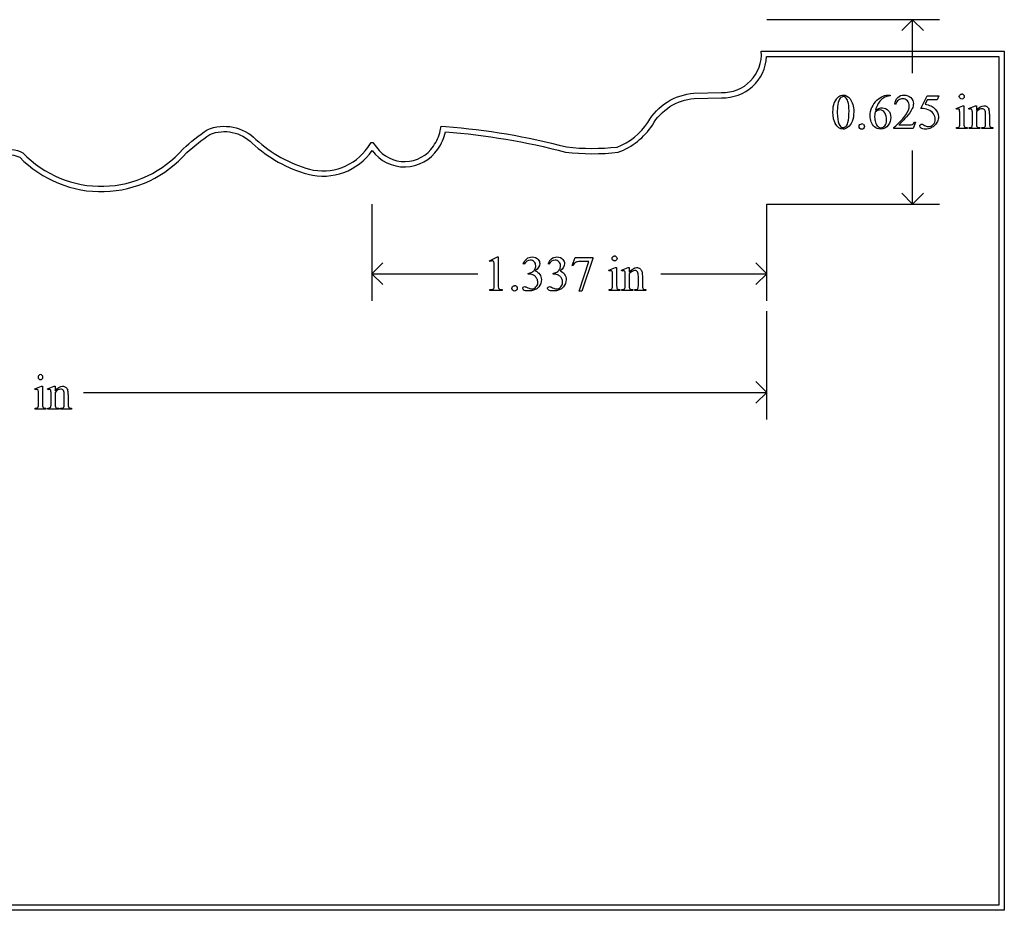
# Model space of a CAD drawing. Units: inches. Extents: x 0.2 to 15.3, y 0.6 to 3.6.
# Drawn here: x 3.7 to 7.1, y 0.6 to 3.6 of the extents above; entities that cross this region are included whole.
import ezdxf

# ---------------------------------------------------------------- set-up
doc = ezdxf.new("R2010")
doc.units = ezdxf.units.IN
doc.header["$MEASUREMENT"] = 0
doc.layers.add('MM308 v1_0', color=7, linetype='Continuous')

msp = doc.modelspace()

# ---------------------------------------------------------------- linework, layer by layer
at = {"layer": 'MM308 v1_0'}
for p, q in [((6.8357, 3.625), (6.25, 3.625)), ((6.744, 3.625), (6.7073, 3.5883)), ((6.7807, 3.5883), (6.744, 3.625)), ((6.744, 3.4435), (6.744, 3.625)), ((6.2318, 3.518), (7.0543, 3.5184)), ((7.0543, 3.5184), (7.055, 0.607)), ((6.25, 3.5), (7.0363, 3.5004)), ((7.0363, 3.5004), (7.037, 0.625)), ((6.0036, 3.3756), (6.0967, 3.3785)), ((6.6634, 3.3696), (6.6682, 3.3696)), ((6.6682, 3.3696), (6.6682, 3.3666)), ((6.0046, 3.3577), (6.0967, 3.3605)), ((6.6867, 3.3382), (6.6837, 3.3382)), ((6.7725, 3.3241), (6.7938, 3.3673)), ((6.7938, 3.3534), (6.7865, 3.3384)), ((6.7938, 3.3673), (6.8336, 3.3673)), ((6.8272, 3.3534), (6.7938, 3.3534)), ((6.8336, 3.3673), (6.8272, 3.3534)), ((6.8916, 3.3243), (6.9142, 3.3335)), ((6.8927, 3.3213), (6.8916, 3.3243)), ((6.9142, 3.3335), (6.9178, 3.3335)), ((6.9178, 3.3335), (6.9178, 3.2731)), ((6.9342, 3.3243), (6.9569, 3.3335)), ((6.9355, 3.3213), (6.9342, 3.3243)), ((6.9569, 3.3335), (6.9604, 3.3335)), ((6.9604, 3.3335), (6.9604, 3.3176)), ((6.9604, 3.3127), (6.9604, 3.2731)), ((6.9914, 3.2731), (6.9914, 3.3039)), ((7.005, 3.3052), (7.005, 3.2731)), ((6.7538, 3.2776), (6.746, 3.2562)), ((6.7508, 3.2776), (6.7538, 3.2776)), ((6.9042, 3.2731), (6.9042, 3.3021)), ((6.9469, 3.2731), (6.9469, 3.301)), ((5.1442, 3.2488), (5.1476, 3.2639)), ((5.1476, 3.2639), (5.1631, 3.2627)), ((6.6805, 3.2562), (6.6805, 3.2592)), ((6.746, 3.2562), (6.6805, 3.2562)), ((6.6979, 3.2686), (6.7269, 3.2686)), ((6.8927, 3.2562), (6.8927, 3.2591)), ((6.9292, 3.2562), (6.8927, 3.2562)), ((6.9292, 3.2591), (6.9292, 3.2562)), ((6.9355, 3.2562), (6.9355, 3.2591)), ((6.9355, 3.2591), (6.9371, 3.2591)), ((6.9726, 3.2562), (6.9355, 3.2562)), ((6.9726, 3.2591), (6.9726, 3.2562)), ((6.9793, 3.2562), (6.9793, 3.2591)), ((6.9793, 3.2591), (6.9809, 3.2591)), ((7.0164, 3.2562), (6.9793, 3.2562)), ((7.0164, 3.2591), (7.0164, 3.2562)), ((4.8989, 3.1924), (4.9104, 3.2091)), ((4.9104, 3.2091), (4.9163, 3.2092)), ((4.9163, 3.2092), (4.9282, 3.1927)), ((6.744, 3), (6.744, 3.1815)), ((6.744, 3), (6.7073, 3.0367)), ((6.7807, 3.0367), (6.744, 3)), ((4.913, 3), (4.913, 2.6723)), ((6.25, 2.6723), (6.25, 3)), ((6.25, 3), (6.8357, 3)), ((5.3107, 2.8079), (5.3377, 2.8211)), ((5.3119, 2.8054), (5.3107, 2.8079)), ((5.3377, 2.8211), (5.3404, 2.8211)), ((5.3404, 2.8211), (5.3404, 2.7273)), ((5.5909, 2.7925), (5.6016, 2.8188)), ((5.6016, 2.8188), (5.6611, 2.8188)), ((5.6149, 2.7054), (5.6481, 2.8054)), ((5.6481, 2.8054), (5.6175, 2.8054)), ((5.6611, 2.8157), (5.6241, 2.7054)), ((5.6611, 2.8188), (5.6611, 2.8157)), ((4.913, 2.764), (4.9497, 2.8007)), ((5.3269, 2.7273), (5.3269, 2.7872)), ((5.4281, 2.7963), (5.4254, 2.7977)), ((5.512, 2.7963), (5.5093, 2.7977)), ((5.5933, 2.7916), (5.5909, 2.7925)), ((5.7155, 2.7758), (5.7381, 2.785)), ((5.7166, 2.7728), (5.7155, 2.7758)), ((5.7381, 2.785), (5.7417, 2.785)), ((5.7417, 2.785), (5.7417, 2.7246)), ((5.7581, 2.7758), (5.7808, 2.785)), ((5.7594, 2.7728), (5.7581, 2.7758)), ((5.7808, 2.785), (5.7843, 2.785)), ((5.7843, 2.785), (5.7843, 2.7691)), ((6.25, 2.764), (6.2133, 2.8007)), ((4.913, 2.764), (5.2713, 2.764)), ((4.9497, 2.7273), (4.913, 2.764)), ((5.4423, 2.7628), (5.4423, 2.7653)), ((5.445, 2.7628), (5.4423, 2.7628)), ((5.5263, 2.7628), (5.5263, 2.7653)), ((5.5289, 2.7628), (5.5263, 2.7628)), ((5.7281, 2.7246), (5.7281, 2.7536)), ((5.7708, 2.7246), (5.7708, 2.7525)), ((5.7843, 2.7642), (5.7843, 2.7246)), ((5.8153, 2.7246), (5.8153, 2.7554)), ((5.8289, 2.7567), (5.8289, 2.7246)), ((5.8917, 2.764), (6.25, 2.764)), ((6.2133, 2.7273), (6.25, 2.764)), ((5.3126, 2.7077), (5.3126, 2.7107)), ((5.3544, 2.7077), (5.3126, 2.7077)), ((5.3544, 2.7107), (5.3544, 2.7077)), ((5.6241, 2.7054), (5.6149, 2.7054)), ((5.7166, 2.7077), (5.7166, 2.7106)), ((5.7531, 2.7077), (5.7166, 2.7077)), ((5.7531, 2.7106), (5.7531, 2.7077)), ((5.7594, 2.7077), (5.7594, 2.7106)), ((5.7594, 2.7106), (5.761, 2.7106)), ((5.7965, 2.7077), (5.7594, 2.7077)), ((5.7965, 2.7106), (5.7965, 2.7077)), ((5.8032, 2.7077), (5.8032, 2.7106)), ((5.8032, 2.7106), (5.8048, 2.7106)), ((5.8403, 2.7077), (5.8032, 2.7077)), ((5.8403, 2.7106), (5.8403, 2.7077)), ((6.25, 2.2703), (6.25, 2.637)), ((3.7706, 2.3738), (3.7932, 2.383)), ((3.7717, 2.3708), (3.7706, 2.3738)), ((3.7932, 2.383), (3.7968, 2.383)), ((3.7968, 2.383), (3.7968, 2.3226)), ((3.8133, 2.3738), (3.8359, 2.383)), ((3.8145, 2.3708), (3.8133, 2.3738)), ((3.8359, 2.383), (3.8394, 2.383)), ((3.8394, 2.383), (3.8394, 2.3671)), ((6.25, 2.362), (6.2133, 2.3987)), ((3.7832, 2.3226), (3.7832, 2.3516)), ((3.8259, 2.3226), (3.8259, 2.3505)), ((3.8394, 2.3622), (3.8394, 2.3226)), ((3.8705, 2.3226), (3.8705, 2.3534)), ((3.884, 2.3547), (3.884, 2.3226)), ((3.9352, 2.362), (6.25, 2.362)), ((6.2133, 2.3253), (6.25, 2.362)), ((3.7717, 2.3057), (3.7717, 2.3086)), ((3.8082, 2.3057), (3.7717, 2.3057)), ((3.8082, 2.3086), (3.8082, 2.3057)), ((3.8145, 2.3057), (3.8145, 2.3086)), ((3.8145, 2.3086), (3.8161, 2.3086)), ((3.8516, 2.3057), (3.8145, 2.3057)), ((3.8516, 2.3086), (3.8516, 2.3057)), ((3.8583, 2.3057), (3.8583, 2.3086)), ((3.8583, 2.3086), (3.8599, 2.3086)), ((3.8955, 2.3057), (3.8583, 2.3057)), ((3.8955, 2.3086), (3.8955, 2.3057)), ((7.055, 0.607), (0.195, 0.607)), ((7.037, 0.625), (0.213, 0.625))]:
    msp.add_line(p, q, dxfattribs=at)
for centre, radius, start, end in [((6.1024, 3.5081), 0.1298, 267.4804, 4.3734), ((6.1024, 3.5081), 0.1477, 267.7547, 356.8547), ((5.6636, 3.4001), 0.2213, 291.0327, 326.2512), ((4.9971, 3.2824), 0.1509, 325.4468, 347.1261), ((4.9971, 3.2824), 0.1689, 325.4951, 347.1247), ((5.6636, 3.4001), 0.2393, 290.4728, 326.4175), ((4.8189, 3.5443), 0.4596, 227.3043, 254.5521), ((4.8189, 3.5443), 0.4416, 227.3546, 254.5325), ((3.9955, 3.4272), 0.3848, 224.1719, 318.9937), ((3.9955, 3.4272), 0.3668, 223.6998, 319.1728), ((4.7472, 3.2973), 0.2025, 255.5122, 325.3306), ((4.7472, 3.2973), 0.1845, 255.5589, 325.3306), ((5.0234, 3.2619), 0.1357, 216.0323, 326.3262), ((5.0234, 3.2619), 0.1177, 216.0321, 326.3896), ((5.6589, 3.9411), 0.7703, 263.2557, 276.5944), ((5.6589, 3.9411), 0.7523, 263.353, 276.4249)]:
    msp.add_arc(centre, radius, start, end, dxfattribs=at)
at = {"layer": 'MM308 v1_0', "extrusion": (0, 0, -1)}
for centre, radius, start, end in [((-6.0174, 3.1811), 0.195, 29.5086, 85.9622), ((-6.0174, 3.1811), 0.177, 29.3, 85.8505), ((-4.4129, 3.1131), 0.1507, 67.3515, 135.1155), ((-4.8814, 2.5035), 0.9153, 48.3506, 54.8869), ((-4.8814, 2.5035), 0.8973, 48.4248, 54.758), ((-4.4129, 3.1131), 0.1327, 68.178, 135.2763), ((-4.9995, 1.0444), 2.2063, 94.2174, 104.9431), ((-4.9995, 1.0444), 2.2243, 94.2173, 104.9094), ((-3.6801, 3.0768), 0.1092, 75.4383, 117.398), ((-3.6801, 3.0768), 0.0912, 79.8533, 115.6224)]:
    msp.add_arc(centre, radius, start, end, dxfattribs=at)
at = {"layer": 'MM308 v1_0'}
for centre, major_axis, ratio, start_param, end_param in [((2.7553, -6.4635), (4.1589, 9.8356), 0.026772, 6.272336, 6.294505), ((34.8485, -22.8069), (28.3596, -26.1664), 0.036034, 3.154722, 3.174828), ((16.2283, -14.7517), (-9.7306, 18.1182), 0.040389, 0.004972, 0.032788), ((30.6207, -10.9162), (24.0107, -14.2518), 0.050698, 3.126898, 3.147543), ((12.2037, -8.5566), (5.5595, -11.9126), 0.049794, 3.178721, 3.20142), ((106.0003, 75.424), (99.5146, 72.1566), 0.021917, 3.125703, 3.139099), ((138.2785, 199.9545), (-131.7693, -196.7019), 0.011646, 6.265802, 6.275065), ((-49.0806, -41.7977), (55.8944, 45.1053), 0.022779, 6.282255, 6.295524), ((6.6058, 2.5958), (-0.2951, -0.7262), 0.058494, 3.056512, 3.122963), ((6.7413, 2.736), (-0.2022, -0.586), 0.062262, 3.037476, 3.117743), ((-2.1561, -23.3396), (9.1556, 26.6643), 0.011806, 6.248815, 6.268656), ((2.5337, 12.6025), (3.9812, -9.3411), 0.034439, 0.010409, 0.044322), ((-25.0588, -65.1642), (31.6346, 68.4355), 0.010514, 6.279224, 6.288045), ((33.5599, 39.5078), (-26.9303, -36.2471), 0.023934, 6.265875, 6.280367), ((5.6503, 8.3731), (1.2515, -5.1107), 0.015015, 0.019236, 0.061241), ((6.0387, 4.812), (0.8613, -1.5519), 0.057489, 0.000449, 0.042848), ((11.9161, -10.2926), (-6.3885, 13.1117), 0.045103, 0.011344, 0.039298), ((45.4524, -57.6829), (39.8498, -60.4851), 0.018541, 3.140074, 3.151719), ((23.1442, -4.4833), (17.5425, -7.2839), 0.015179, 3.105053, 3.129695), ((1.5792, -7.012), (4.1589, 9.8356), 0.026772, 6.272336, 6.294505), ((5.49, 6.0341), (-0.0515, -3.269), 0.091727, 0.013078, 0.056162), ((0.5623, 4.9152), (4.9032, -2.1345), 0.060151, 6.239687, 6.277836), ((0.6462, 4.9152), (4.9032, -2.1345), 0.060151, 6.239687, 6.277836), ((5.4297, 2.0473), (-0.2951, -0.7262), 0.058494, 3.056512, 3.122963), ((-3.0776, -90.4398), (-8.5254, -93.2025), 0.017989, 3.135679, 3.143238), ((4.9542, -0.0298), (-0.5084, -2.7864), 0.051811, 3.068389, 3.108273), ((-2.9937, -90.4399), (-8.5254, -93.2026), 0.017989, 3.135679, 3.143238), ((5.0381, -0.0298), (-0.5084, -2.7864), 0.051811, 3.068389, 3.108273), ((0.8325, 3.537), (4.4912, -0.8239), 0.013919, 6.215398, 6.26522), ((3.8187, 3.5971), (1.507, -0.8824), 0.05821, 6.246451, 6.289469), ((5.0402, 5.2575), (0.2853, -2.5427), 0.011031, 0.018696, 0.097999), ((6.5135, 3.4574), (1.1717, 0.743), 0.063392, 3.126225, 3.179772), ((-26.2349, -65.7128), (31.6346, 68.4355), 0.010514, 6.279224, 6.288045), ((4.8626, 4.2635), (0.8613, -1.5519), 0.057489, 0.000449, 0.042848), ((4.4742, 7.8246), (1.2515, -5.1107), 0.015015, 0.019236, 0.061241), ((6.8531, 6.8109), (-1.0218, -4.0973), 0.017292, 6.213959, 6.261309), ((-8.4468, -23.595), (-12.3114, -25.9664), 0.014692, 3.110615, 3.13141), ((-5.2771, -24.2901), (9.1556, 26.6643), 0.011806, 6.248815, 6.268656), ((2.9164, 3.8579), (0.8626, -1.5482), 0.057539, 0.000335, 0.042784), ((4.4426, 5.2828), (-0.6437, -2.9707), 0.017475, 6.202708, 6.259059), ((4.4706, 6.3846), (-0.6297, -4.0719), 0.010594, 6.214786, 6.268255), ((7.2449, 3.2178), (3.4023, 0.9071), 0.018265, 3.160665, 3.209995), ((-9.7597, 18.5476), (13.6272, -16.2372), 0.018154, 6.282359, 6.296019)]:
    msp.add_ellipse(centre, major_axis=major_axis, ratio=ratio, start_param=start_param, end_param=end_param, dxfattribs=at)
for points, knots in [([(6.4941, 3.3643), (6.4991, 3.3678), (6.5041, 3.3696), (6.5094, 3.3696), (6.5179, 3.3696), (6.5256, 3.3652), (6.5323, 3.3566)], [2, 2, 2, 2, 3, 3, 3, 4, 4, 4, 4]), ([(6.6232, 3.352), (6.6306, 3.3589), (6.6377, 3.3636), (6.6513, 3.3684), (6.6576, 3.3696), (6.6634, 3.3696)], [13, 13, 13, 13, 14, 14, 15, 15, 15, 15]), ([(6.6837, 3.3382), (6.685, 3.3483), (6.6885, 3.3561), (6.6999, 3.3669), (6.7069, 3.3696), (6.7154, 3.3696), (6.7244, 3.3696), (6.7319, 3.3667), (6.738, 3.3609)], [7, 7, 7, 7, 8, 8, 9, 9, 9, 10, 10, 10, 10]), ([(6.9051, 3.3585), (6.9034, 3.3602), (6.9026, 3.3621), (6.9026, 3.3644), (6.9026, 3.3667), (6.9034, 3.3687), (6.905, 3.3703)], [5, 5, 5, 5, 6, 6, 6, 7, 7, 7, 7]), ([(6.9168, 3.3703), (6.9184, 3.3687), (6.9192, 3.3667), (6.9192, 3.3644), (6.9192, 3.3621), (6.9184, 3.3602), (6.9168, 3.3585)], [1, 1, 1, 1, 2, 2, 2, 3, 3, 3, 3]), ([(6.5174, 3.3615), (6.5152, 3.3633), (6.5125, 3.3642), (6.5093, 3.3642), (6.5056, 3.3642), (6.5023, 3.3625), (6.4994, 3.3592)], [7, 7, 7, 7, 8, 8, 8, 9, 9, 9, 9]), ([(6.5252, 3.2767), (6.5277, 3.2861), (6.529, 3.2993), (6.529, 3.3164), (6.529, 3.3291), (6.5277, 3.3397), (6.525, 3.3481)], [4, 4, 4, 4, 5, 5, 5, 6, 6, 6, 6]), ([(6.5323, 3.3566), (6.5408, 3.3458), (6.545, 3.3312), (6.545, 3.3128), (6.545, 3.2999), (6.5432, 3.289), (6.5395, 3.2799)], [4, 4, 4, 4, 5, 5, 5, 6, 6, 6, 6]), ([(6.6505, 3.3623), (6.646, 3.3601), (6.6415, 3.3568), (6.6326, 3.348), (6.6289, 3.343), (6.6259, 3.3376)], [1, 1, 1, 1, 2, 2, 3, 3, 3, 3]), ([(6.7212, 3.3023), (6.7291, 3.3135), (6.733, 3.3236), (6.733, 3.3329), (6.733, 3.3399), (6.7308, 3.3457), (6.7265, 3.3502), (6.7222, 3.3548), (6.717, 3.3571), (6.711, 3.3571), (6.7056, 3.3571), (6.7007, 3.3555), (6.692, 3.3491), (6.6888, 3.3444), (6.6867, 3.3382)], [1, 1, 1, 1, 2, 2, 2, 3, 3, 3, 4, 4, 4, 5, 5, 6, 6, 6, 6]), ([(6.738, 3.3609), (6.744, 3.3551), (6.747, 3.3483), (6.747, 3.3404), (6.747, 3.3348), (6.7457, 3.3292), (6.7431, 3.3235)], [10, 10, 10, 10, 11, 11, 11, 12, 12, 12, 12]), ([(6.9168, 3.3585), (6.9152, 3.3569), (6.9133, 3.3561), (6.9087, 3.3561), (6.9067, 3.3569), (6.9051, 3.3585)], [3, 3, 3, 3, 4, 4, 5, 5, 5, 5]), ([(6.6157, 3.2618), (6.6054, 3.2715), (6.6002, 3.2842), (6.6002, 3.2998), (6.6002, 3.3097), (6.6022, 3.3192), (6.6062, 3.3281)], [10, 10, 10, 10, 11, 11, 11, 12, 12, 12, 12]), ([(6.6172, 3.3122), (6.6162, 3.3049), (6.6157, 3.2989), (6.6157, 3.2944), (6.6157, 3.2891), (6.6167, 3.2834), (6.6187, 3.2773)], [0, 0, 0, 0, 1, 1, 1, 2, 2, 2, 2]), ([(6.6502, 3.309), (6.6465, 3.3158), (6.6413, 3.3192), (6.6344, 3.3192), (6.6323, 3.3192), (6.6301, 3.3188), (6.6254, 3.317), (6.6219, 3.3151), (6.6172, 3.3122)], [7, 7, 7, 7, 8, 8, 8, 9, 9, 10, 10, 10, 10]), ([(6.6186, 3.3182), (6.6265, 3.3236), (6.6344, 3.3263), (6.6423, 3.3263), (6.6499, 3.3263), (6.6565, 3.3233), (6.662, 3.3171)], [4, 4, 4, 4, 5, 5, 5, 6, 6, 6, 6]), ([(6.6502, 3.2655), (6.6539, 3.27), (6.6558, 3.2764), (6.6558, 3.2847), (6.6558, 3.294), (6.654, 3.3021), (6.6502, 3.309)], [5, 5, 5, 5, 6, 6, 6, 7, 7, 7, 7]), ([(6.662, 3.3171), (6.6676, 3.311), (6.6704, 3.3032), (6.6704, 3.2935), (6.6704, 3.2843), (6.6676, 3.2758), (6.662, 3.2681)], [6, 6, 6, 6, 7, 7, 7, 8, 8, 8, 8]), ([(6.8139, 3.2699), (6.8187, 3.2747), (6.8212, 3.2806), (6.8212, 3.2876), (6.8212, 3.2943), (6.819, 3.3006), (6.8147, 3.3064)], [14, 14, 14, 14, 15, 15, 15, 16, 16, 16, 16]), ([(6.8209, 3.3223), (6.8282, 3.3149), (6.8318, 3.3061), (6.8318, 3.2961), (6.8318, 3.2902), (6.8306, 3.2848), (6.8259, 3.2749), (6.8229, 3.2707), (6.8193, 3.2672)], [1, 1, 1, 1, 2, 2, 2, 3, 3, 4, 4, 4, 4]), ([(6.9016, 3.3215), (6.9008, 3.3222), (6.8997, 3.3226), (6.8983, 3.3226), (6.8967, 3.3226), (6.8949, 3.3221), (6.8927, 3.3213)], [12, 12, 12, 12, 13, 13, 13, 14, 14, 14, 14]), ([(6.9444, 3.3215), (6.9435, 3.3222), (6.9424, 3.3226), (6.941, 3.3226), (6.9394, 3.3226), (6.9376, 3.3221), (6.9355, 3.3213)], [32, 32, 32, 32, 33, 33, 33, 34, 34, 34, 34]), ([(6.9604, 3.3176), (6.9692, 3.3282), (6.9776, 3.3335), (6.9855, 3.3335), (6.9896, 3.3335), (6.9932, 3.3324), (6.9961, 3.3304)], [0, 0, 0, 0, 1, 1, 1, 2, 2, 2, 2]), ([(6.9888, 3.3187), (6.987, 3.3218), (6.984, 3.3234), (6.9798, 3.3234), (6.9733, 3.3234), (6.9668, 3.3198), (6.9604, 3.3127)], [17, 17, 17, 17, 18, 18, 18, 19, 19, 19, 19]), ([(6.5395, 3.2799), (6.5357, 3.2709), (6.531, 3.2644), (6.5195, 3.2562), (6.5139, 3.2542), (6.5086, 3.2542), (6.498, 3.2542), (6.4891, 3.2605), (6.4821, 3.273)], [6, 6, 6, 6, 7, 7, 8, 8, 8, 9, 9, 9, 9]), ([(6.4949, 3.2716), (6.498, 3.2634), (6.5026, 3.2594), (6.5088, 3.2594), (6.5118, 3.2594), (6.5148, 3.2607), (6.518, 3.2634)], [1, 1, 1, 1, 2, 2, 2, 3, 3, 3, 3]), ([(6.5784, 3.2565), (6.5766, 3.2548), (6.5745, 3.2539), (6.5695, 3.2539), (6.5673, 3.2548), (6.5656, 3.2565), (6.5638, 3.2583), (6.5629, 3.2605), (6.5629, 3.263), (6.5629, 3.2655), (6.5638, 3.2677), (6.5656, 3.2695)], [3, 3, 3, 3, 4, 4, 5, 5, 5, 6, 6, 6, 7, 7, 7, 7]), ([(6.5785, 3.2694), (6.5802, 3.2676), (6.5811, 3.2655), (6.5811, 3.2605), (6.5802, 3.2583), (6.5784, 3.2565)], [1, 1, 1, 1, 2, 2, 3, 3, 3, 3]), ([(6.8072, 3.2587), (6.801, 3.2557), (6.7945, 3.2542), (6.7879, 3.2542), (6.7812, 3.2542), (6.7764, 3.2553), (6.7703, 3.2599), (6.7688, 3.2624), (6.7688, 3.2651), (6.7688, 3.2666), (6.7694, 3.268), (6.7707, 3.2692)], [5, 5, 5, 5, 6, 6, 6, 7, 7, 8, 8, 8, 9, 9, 9, 9]), ([(6.7707, 3.2692), (6.7719, 3.2703), (6.7735, 3.2709), (6.7754, 3.2709), (6.7769, 3.2709), (6.7781, 3.2707), (6.7802, 3.2698), (6.7821, 3.2687), (6.7846, 3.2669)], [9, 9, 9, 9, 10, 10, 10, 11, 11, 12, 12, 12, 12]), ([(6.7846, 3.2669), (6.7887, 3.2641), (6.7929, 3.2627), (6.7971, 3.2627), (6.8035, 3.2627), (6.8091, 3.2651), (6.8139, 3.2699)], [12, 12, 12, 12, 13, 13, 13, 14, 14, 14, 14]), ([(6.662, 3.2681), (6.6552, 3.2589), (6.6462, 3.2542), (6.6351, 3.2542), (6.6275, 3.2542), (6.621, 3.2567), (6.6157, 3.2618)], [8, 8, 8, 8, 9, 9, 9, 10, 10, 10, 10]), ([(6.6273, 3.2627), (6.6301, 3.2601), (6.6335, 3.2588), (6.6375, 3.2588), (6.6422, 3.2588), (6.6465, 3.261), (6.6502, 3.2655)], [3, 3, 3, 3, 4, 4, 4, 5, 5, 5, 5]), ([(6.9188, 3.2638), (6.9195, 3.2622), (6.9205, 3.261), (6.9232, 3.2595), (6.9256, 3.2591), (6.9292, 3.2591)], [1, 1, 1, 1, 2, 2, 3, 3, 3, 3]), ([(6.9613, 3.2637), (6.962, 3.2621), (6.9631, 3.261), (6.9658, 3.2595), (6.9685, 3.2591), (6.9726, 3.2591)], [21, 21, 21, 21, 22, 22, 23, 23, 23, 23]), ([(5.3261, 2.8028), (5.3257, 2.8046), (5.325, 2.8058), (5.323, 2.8075), (5.3218, 2.8079), (5.3203, 2.8079), (5.3183, 2.8079), (5.3155, 2.807), (5.3119, 2.8054)], [11, 11, 11, 11, 12, 12, 13, 13, 13, 14, 14, 14, 14]), ([(5.4625, 2.8047), (5.4589, 2.8082), (5.4546, 2.8099), (5.4493, 2.8099), (5.4408, 2.8099), (5.4338, 2.8054), (5.4281, 2.7963)], [29, 29, 29, 29, 30, 30, 30, 31, 31, 31, 31]), ([(5.4374, 2.815), (5.4422, 2.8191), (5.4482, 2.8211), (5.4555, 2.8211), (5.4644, 2.8211), (5.4712, 2.8182), (5.4759, 2.8124)], [1, 1, 1, 1, 2, 2, 2, 3, 3, 3, 3]), ([(5.4648, 2.7792), (5.4668, 2.7828), (5.4677, 2.7868), (5.4677, 2.7911), (5.4677, 2.7967), (5.466, 2.8013), (5.4625, 2.8047)], [27, 27, 27, 27, 28, 28, 28, 29, 29, 29, 29]), ([(5.4759, 2.8124), (5.4795, 2.8081), (5.4813, 2.8035), (5.4813, 2.7986), (5.4813, 2.7905), (5.4763, 2.7821), (5.4661, 2.7735)], [3, 3, 3, 3, 4, 4, 4, 5, 5, 5, 5]), ([(5.5464, 2.8047), (5.5428, 2.8082), (5.5385, 2.8099), (5.5332, 2.8099), (5.5247, 2.8099), (5.5177, 2.8054), (5.512, 2.7963)], [29, 29, 29, 29, 30, 30, 30, 31, 31, 31, 31]), ([(5.5213, 2.815), (5.5261, 2.8191), (5.5322, 2.8211), (5.5394, 2.8211), (5.5483, 2.8211), (5.5551, 2.8182), (5.5598, 2.8124)], [1, 1, 1, 1, 2, 2, 2, 3, 3, 3, 3]), ([(5.5487, 2.7792), (5.5507, 2.7828), (5.5517, 2.7868), (5.5517, 2.7911), (5.5517, 2.7967), (5.5499, 2.8013), (5.5464, 2.8047)], [27, 27, 27, 27, 28, 28, 28, 29, 29, 29, 29]), ([(5.5598, 2.8124), (5.5635, 2.8081), (5.5653, 2.8035), (5.5653, 2.7986), (5.5653, 2.7905), (5.5602, 2.7821), (5.55, 2.7735)], [3, 3, 3, 3, 4, 4, 4, 5, 5, 5, 5]), ([(5.729, 2.81), (5.7273, 2.8117), (5.7265, 2.8136), (5.7265, 2.8159), (5.7265, 2.8182), (5.7273, 2.8202), (5.7289, 2.8218)], [5, 5, 5, 5, 6, 6, 6, 7, 7, 7, 7]), ([(5.7407, 2.81), (5.7391, 2.8084), (5.7372, 2.8076), (5.7326, 2.8076), (5.7306, 2.8084), (5.729, 2.81)], [3, 3, 3, 3, 4, 4, 5, 5, 5, 5]), ([(5.7407, 2.8218), (5.7423, 2.8202), (5.7431, 2.8182), (5.7431, 2.8159), (5.7431, 2.8136), (5.7423, 2.8117), (5.7407, 2.81)], [1, 1, 1, 1, 2, 2, 2, 3, 3, 3, 3]), ([(5.4661, 2.7735), (5.4729, 2.7708), (5.4781, 2.767), (5.4851, 2.757), (5.4868, 2.7512), (5.4868, 2.7445), (5.4868, 2.7349), (5.4838, 2.7265), (5.4777, 2.7195)], [5, 5, 5, 5, 6, 6, 7, 7, 7, 8, 8, 8, 8]), ([(5.55, 2.7735), (5.5568, 2.7708), (5.562, 2.767), (5.569, 2.757), (5.5707, 2.7512), (5.5707, 2.7445), (5.5707, 2.7349), (5.5677, 2.7265), (5.5616, 2.7195)], [5, 5, 5, 5, 6, 6, 7, 7, 7, 8, 8, 8, 8]), ([(5.7255, 2.773), (5.7247, 2.7737), (5.7236, 2.7741), (5.7222, 2.7741), (5.7206, 2.7741), (5.7188, 2.7736), (5.7166, 2.7728)], [12, 12, 12, 12, 13, 13, 13, 14, 14, 14, 14]), ([(5.7683, 2.773), (5.7674, 2.7737), (5.7663, 2.7741), (5.7649, 2.7741), (5.7633, 2.7741), (5.7615, 2.7736), (5.7594, 2.7728)], [32, 32, 32, 32, 33, 33, 33, 34, 34, 34, 34]), ([(5.7843, 2.7691), (5.7931, 2.7797), (5.8015, 2.785), (5.8094, 2.785), (5.8135, 2.785), (5.8171, 2.7839), (5.82, 2.7819)], [0, 0, 0, 0, 1, 1, 1, 2, 2, 2, 2]), ([(5.8127, 2.7702), (5.8109, 2.7733), (5.8079, 2.7749), (5.8037, 2.7749), (5.7972, 2.7749), (5.7907, 2.7713), (5.7843, 2.7642)], [17, 17, 17, 17, 18, 18, 18, 19, 19, 19, 19]), ([(5.4475, 2.7137), (5.4495, 2.7131), (5.4517, 2.7128), (5.454, 2.7128), (5.4596, 2.7128), (5.4644, 2.715), (5.4685, 2.7193), (5.4726, 2.7236), (5.4747, 2.7287), (5.4747, 2.7346), (5.4747, 2.739), (5.4738, 2.7432), (5.4718, 2.7473)], [16, 16, 16, 16, 17, 17, 17, 18, 18, 18, 19, 19, 19, 20, 20, 20, 20]), ([(5.5314, 2.7137), (5.5334, 2.7131), (5.5356, 2.7128), (5.5379, 2.7128), (5.5435, 2.7128), (5.5483, 2.715), (5.5524, 2.7193), (5.5566, 2.7236), (5.5586, 2.7287), (5.5586, 2.7346), (5.5586, 2.739), (5.5577, 2.7432), (5.5557, 2.7473)], [16, 16, 16, 16, 17, 17, 17, 18, 18, 18, 19, 19, 19, 20, 20, 20, 20]), ([(5.4023, 2.7081), (5.4005, 2.7063), (5.3984, 2.7054), (5.3959, 2.7054), (5.3934, 2.7054), (5.3912, 2.7063), (5.3895, 2.7081), (5.3877, 2.7098), (5.3868, 2.712), (5.3868, 2.7145), (5.3868, 2.717), (5.3877, 2.7192), (5.3895, 2.721)], [3, 3, 3, 3, 4, 4, 4, 5, 5, 5, 6, 6, 6, 7, 7, 7, 7]), ([(5.4024, 2.7209), (5.4041, 2.7191), (5.405, 2.717), (5.405, 2.712), (5.4041, 2.7098), (5.4023, 2.7081)], [1, 1, 1, 1, 2, 2, 3, 3, 3, 3]), ([(5.4277, 2.7085), (5.425, 2.7104), (5.4237, 2.7124), (5.4237, 2.7145), (5.4237, 2.7161), (5.4243, 2.7175), (5.4269, 2.7199), (5.4284, 2.7205), (5.4302, 2.7205), (5.4316, 2.7205), (5.433, 2.7202), (5.4344, 2.7198)], [10, 10, 10, 10, 11, 11, 11, 12, 12, 13, 13, 13, 14, 14, 14, 14]), ([(5.4777, 2.7195), (5.4697, 2.7103), (5.4581, 2.7057), (5.443, 2.7057), (5.4355, 2.7057), (5.4304, 2.7066), (5.4277, 2.7085)], [8, 8, 8, 8, 9, 9, 9, 10, 10, 10, 10]), ([(5.5116, 2.7085), (5.5089, 2.7104), (5.5076, 2.7124), (5.5076, 2.7145), (5.5076, 2.7161), (5.5082, 2.7175), (5.5108, 2.7199), (5.5123, 2.7205), (5.5141, 2.7205), (5.5155, 2.7205), (5.5169, 2.7202), (5.5183, 2.7198)], [10, 10, 10, 10, 11, 11, 11, 12, 12, 13, 13, 13, 14, 14, 14, 14]), ([(5.5616, 2.7195), (5.5536, 2.7103), (5.542, 2.7057), (5.5269, 2.7057), (5.5194, 2.7057), (5.5143, 2.7066), (5.5116, 2.7085)], [8, 8, 8, 8, 9, 9, 9, 10, 10, 10, 10]), ([(5.7427, 2.7153), (5.7434, 2.7137), (5.7444, 2.7125), (5.7471, 2.711), (5.7495, 2.7106), (5.7531, 2.7106)], [1, 1, 1, 1, 2, 2, 3, 3, 3, 3]), ([(5.7852, 2.7152), (5.7859, 2.7136), (5.787, 2.7125), (5.7897, 2.711), (5.7924, 2.7106), (5.7965, 2.7106)], [21, 21, 21, 21, 22, 22, 23, 23, 23, 23]), ([(3.79, 2.4222), (3.7923, 2.4222), (3.7943, 2.4214), (3.7959, 2.4198), (3.7975, 2.4182), (3.7983, 2.4162), (3.7983, 2.4139), (3.7983, 2.4116), (3.7975, 2.4097), (3.7959, 2.408), (3.7943, 2.4064), (3.7923, 2.4056), (3.79, 2.4056), (3.7877, 2.4056), (3.7857, 2.4064), (3.7841, 2.408), (3.7825, 2.4097), (3.7816, 2.4116), (3.7816, 2.4139), (3.7816, 2.4162), (3.7825, 2.4182), (3.7841, 2.4198), (3.7857, 2.4214), (3.7877, 2.4222), (3.79, 2.4222)], [0, 0, 0, 0, 1, 1, 1, 2, 2, 2, 3, 3, 3, 4, 4, 4, 5, 5, 5, 6, 6, 6, 7, 7, 7, 8, 8, 8, 8]), ([(3.7807, 2.371), (3.7798, 2.3717), (3.7787, 2.3721), (3.7773, 2.3721), (3.7758, 2.3721), (3.7739, 2.3716), (3.7717, 2.3708)], [12, 12, 12, 12, 13, 13, 13, 14, 14, 14, 14]), ([(3.8234, 2.371), (3.8226, 2.3717), (3.8214, 2.3721), (3.82, 2.3721), (3.8185, 2.3721), (3.8166, 2.3716), (3.8145, 2.3708)], [32, 32, 32, 32, 33, 33, 33, 34, 34, 34, 34]), ([(3.8394, 2.3671), (3.8482, 2.3777), (3.8566, 2.383), (3.8646, 2.383), (3.8687, 2.383), (3.8722, 2.3819), (3.8751, 2.3799)], [0, 0, 0, 0, 1, 1, 1, 2, 2, 2, 2]), ([(3.8678, 2.3682), (3.866, 2.3713), (3.863, 2.3729), (3.8588, 2.3729), (3.8523, 2.3729), (3.8459, 2.3693), (3.8394, 2.3622)], [17, 17, 17, 17, 18, 18, 18, 19, 19, 19, 19]), ([(3.8851, 2.313), (3.8857, 2.3116), (3.8867, 2.3105), (3.8894, 2.309), (3.8919, 2.3086), (3.8955, 2.3086)], [6, 6, 6, 6, 7, 7, 8, 8, 8, 8])]:
    msp.add_open_spline(points, degree=3, knots=knots, dxfattribs=at)
for points in [[(6.905, 3.3703), (6.9066, 3.3719), (6.9086, 3.3727), (6.911, 3.3727)], [(6.4914, 3.3378), (6.4899, 3.3281), (6.4892, 3.3185), (6.4892, 3.309)], [(6.4994, 3.3592), (6.4955, 3.3546), (6.4928, 3.3475), (6.4914, 3.3378)], [(6.525, 3.3481), (6.5231, 3.3544), (6.5205, 3.3589), (6.5174, 3.3615)], [(6.6682, 3.3666), (6.661, 3.3658), (6.6551, 3.3644), (6.6505, 3.3623)], [(6.7865, 3.3384), (6.801, 3.3363), (6.8125, 3.3309), (6.8209, 3.3223)], [(6.6805, 3.2592), (6.6998, 3.2768), (6.7133, 3.2912), (6.7212, 3.3023)], [(6.7431, 3.3235), (6.739, 3.3147), (6.7325, 3.3053), (6.7234, 3.2954)], [(6.7968, 3.3198), (6.7909, 3.3223), (6.7828, 3.3237), (6.7725, 3.3241)], [(6.9042, 3.3021), (6.9042, 3.3102), (6.9039, 3.3155), (6.9034, 3.3179)], [(6.9469, 3.301), (6.9469, 3.31), (6.9467, 3.3155), (6.9462, 3.3175)], [(6.9914, 3.3039), (6.9914, 3.3107), (6.9906, 3.3157), (6.9888, 3.3187)], [(6.9961, 3.3304), (6.9991, 3.3283), (7.0014, 3.325), (7.0032, 3.3203)], [(6.5656, 3.2695), (6.5673, 3.2712), (6.5695, 3.2721), (6.572, 3.2721)], [(6.7234, 3.2954), (6.7098, 3.2806), (6.7013, 3.2716), (6.6979, 3.2686)], [(6.7269, 3.2686), (6.7328, 3.2686), (6.737, 3.2688), (6.7393, 3.2692)], [(6.7393, 3.2692), (6.7417, 3.2696), (6.7439, 3.2705), (6.7458, 3.2719)], [(6.7458, 3.2719), (6.7477, 3.2732), (6.7494, 3.2751), (6.7508, 3.2776)], [(6.9178, 3.2731), (6.9178, 3.2684), (6.9181, 3.2653), (6.9188, 3.2638)], [(6.9449, 3.262), (6.9462, 3.264), (6.9469, 3.2677), (6.9469, 3.2731)], [(6.9604, 3.2731), (6.9604, 3.2681), (6.9607, 3.2649), (6.9613, 3.2637)], [(6.9911, 3.2654), (6.9913, 3.2663), (6.9914, 3.2688), (6.9914, 3.2731)], [(7.005, 3.2731), (7.005, 3.2684), (7.0053, 3.2652), (7.0061, 3.2635)], [(6.8193, 3.2672), (6.8157, 3.2637), (6.8117, 3.2609), (6.8072, 3.2587)], [(6.8927, 3.2591), (6.8964, 3.2591), (6.8988, 3.2595), (6.9001, 3.2602)], [(6.9371, 3.2591), (6.9409, 3.2591), (6.9435, 3.2601), (6.9449, 3.262)], [(6.9809, 3.2591), (6.9844, 3.2591), (6.9868, 3.2597), (6.9882, 3.2607)], [(6.9882, 3.2607), (6.9896, 3.2618), (6.9906, 3.2634), (6.9911, 3.2654)], [(7.0061, 3.2635), (7.0067, 3.2621), (7.0077, 3.261), (7.009, 3.2603)], [(7.009, 3.2603), (7.0104, 3.2595), (7.0128, 3.2591), (7.0164, 3.2591)], [(5.3269, 2.7872), (5.3269, 2.7953), (5.3266, 2.8005), (5.3261, 2.8028)], [(5.4254, 2.7977), (5.4286, 2.8051), (5.4326, 2.8109), (5.4374, 2.815)], [(5.7289, 2.8218), (5.7305, 2.8234), (5.7325, 2.8242), (5.7349, 2.8242)], [(5.5263, 2.7653), (5.5306, 2.7658), (5.5349, 2.7674), (5.5392, 2.77)], [(5.7281, 2.7536), (5.7281, 2.7617), (5.7278, 2.767), (5.7273, 2.7694)], [(5.7701, 2.769), (5.7697, 2.7709), (5.7691, 2.7723), (5.7683, 2.773)], [(5.7708, 2.7525), (5.7708, 2.7615), (5.7706, 2.767), (5.7701, 2.769)], [(5.8153, 2.7554), (5.8153, 2.7622), (5.8144, 2.7672), (5.8127, 2.7702)], [(5.82, 2.7819), (5.823, 2.7798), (5.8253, 2.7765), (5.8271, 2.7718)], [(5.8271, 2.7718), (5.8283, 2.7685), (5.8289, 2.7635), (5.8289, 2.7567)], [(5.4672, 2.7542), (5.4648, 2.7564), (5.4616, 2.7584), (5.4575, 2.7602)], [(5.5511, 2.7542), (5.5487, 2.7564), (5.5455, 2.7584), (5.5414, 2.7602)], [(5.3404, 2.7273), (5.3404, 2.721), (5.3407, 2.7172), (5.3412, 2.7156)], [(5.3444, 2.7121), (5.3461, 2.7113), (5.3494, 2.7108), (5.3544, 2.7107)], [(5.3895, 2.721), (5.3912, 2.7227), (5.3934, 2.7236), (5.3959, 2.7236)], [(5.4344, 2.7198), (5.4353, 2.7195), (5.4374, 2.7185), (5.4407, 2.7168)], [(5.4407, 2.7168), (5.444, 2.7151), (5.4463, 2.7141), (5.4475, 2.7137)], [(5.5183, 2.7198), (5.5192, 2.7195), (5.5213, 2.7185), (5.5246, 2.7168)], [(5.5246, 2.7168), (5.5279, 2.7151), (5.5302, 2.7141), (5.5314, 2.7137)], [(5.7166, 2.7106), (5.7203, 2.7106), (5.7227, 2.711), (5.724, 2.7117)], [(5.7417, 2.7246), (5.7417, 2.7199), (5.742, 2.7168), (5.7427, 2.7153)], [(5.761, 2.7106), (5.7648, 2.7106), (5.7674, 2.7116), (5.7688, 2.7135)], [(5.7688, 2.7135), (5.7701, 2.7155), (5.7708, 2.7192), (5.7708, 2.7246)], [(5.7843, 2.7246), (5.7843, 2.7196), (5.7846, 2.7164), (5.7852, 2.7152)], [(5.8048, 2.7106), (5.8083, 2.7106), (5.8107, 2.7112), (5.8121, 2.7122)], [(5.8121, 2.7122), (5.8135, 2.7133), (5.8145, 2.7149), (5.815, 2.7169)], [(5.815, 2.7169), (5.8152, 2.7178), (5.8153, 2.7203), (5.8153, 2.7246)], [(5.83, 2.715), (5.8306, 2.7136), (5.8316, 2.7125), (5.8329, 2.7118)], [(5.8329, 2.7118), (5.8343, 2.711), (5.8367, 2.7106), (5.8403, 2.7106)], [(3.7825, 2.3674), (3.7821, 2.3691), (3.7815, 2.3703), (3.7807, 2.371)], [(3.8253, 2.367), (3.8249, 2.3689), (3.8242, 2.3703), (3.8234, 2.371)], [(3.8751, 2.3799), (3.8781, 2.3778), (3.8804, 2.3745), (3.8822, 2.3698)], [(3.7832, 2.3516), (3.7832, 2.3597), (3.783, 2.365), (3.7825, 2.3674)], [(3.8259, 2.3505), (3.8259, 2.3595), (3.8257, 2.365), (3.8253, 2.367)], [(3.7717, 2.3086), (3.7754, 2.3086), (3.7779, 2.309), (3.7791, 2.3097)], [(3.7821, 2.3132), (3.7828, 2.3149), (3.7832, 2.318), (3.7832, 2.3226)], [(3.7978, 2.3133), (3.7985, 2.3117), (3.7995, 2.3105), (3.8009, 2.3098)], [(3.8009, 2.3098), (3.8022, 2.309), (3.8046, 2.3086), (3.8082, 2.3086)], [(3.8161, 2.3086), (3.82, 2.3086), (3.8226, 2.3096), (3.8239, 2.3115)], [(3.8239, 2.3115), (3.8252, 2.3135), (3.8259, 2.3172), (3.8259, 2.3226)], [(3.8403, 2.3132), (3.8411, 2.3116), (3.8421, 2.3105), (3.8435, 2.3097)], [(3.8599, 2.3086), (3.8634, 2.3086), (3.8658, 2.3092), (3.8672, 2.3102)], [(3.8701, 2.3149), (3.8704, 2.3158), (3.8705, 2.3183), (3.8705, 2.3226)], [(3.884, 2.3226), (3.884, 2.3179), (3.8844, 2.3147), (3.8851, 2.313)]]:
    msp.add_open_spline(points, degree=3, dxfattribs=at)

doc.saveas('drawing.dxf')
